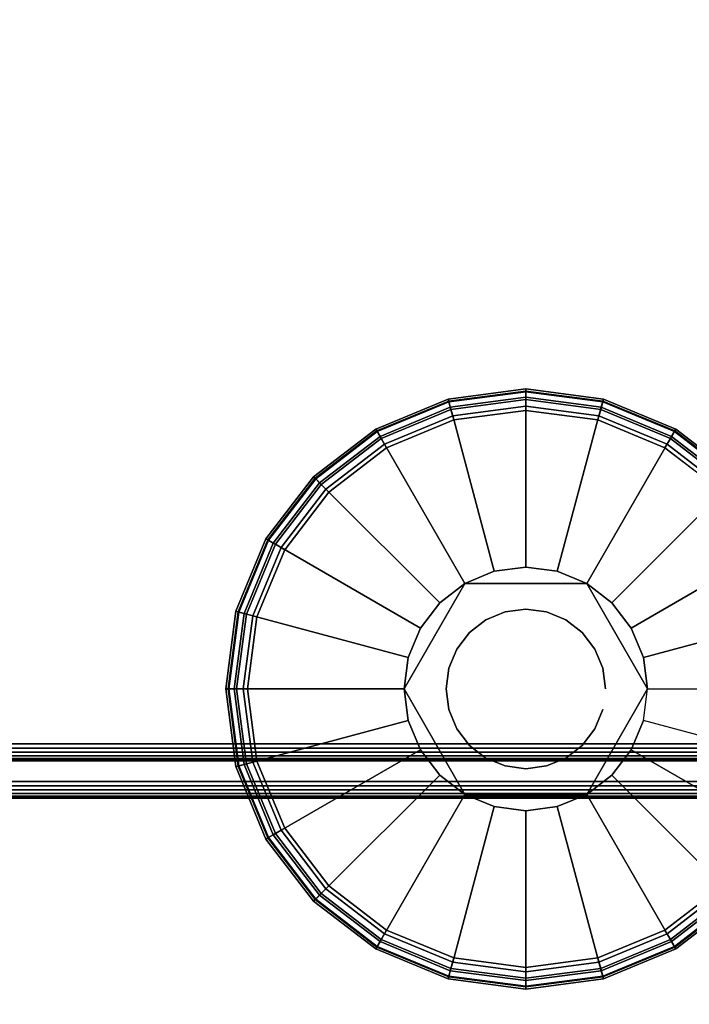
# Model space of a CAD drawing. Units: inches. Extents: x -0.2 to 48, y -14 to 0.
# Drawn here: x 44.9 to 46.5, y -12.8 to -10.5 of the extents above; entities that cross this region are included whole.
import ezdxf

# ---------------------------------------------------------------- set-up
doc = ezdxf.new("R2010")
doc.units = ezdxf.units.IN
doc.header["$MEASUREMENT"] = 0
for name, color, linetype in [('A-FURN-3-STOR-LWR-LVLR', 253, 'Continuous'), ('A-FURN-3-STOR-LWR-LVLR-HRDWR', 254, 'Continuous'), ('A-FURN-3-STOR-LWR-WD-BTTM-SRFC-HORZ', 255, 'Continuous'), ('A-FURN-3-STOR-LWR-WD-SHLF-EDGE-HORZ', 255, 'Continuous'), ('A-FURN-3-STOR-LWR-WD-SHLF-SRFC-HORZ', 255, 'Continuous'), ('A-FURN-3-STOR-LWR-WD-TOP-SRFC-HORZ', 255, 'Continuous')]:
    doc.layers.add(name, color=color, linetype=linetype)

msp = doc.modelspace()

# ---------------------------------------------------------------- linework, layer by layer
at = {"layer": 'A-FURN-3-STOR-LWR-LVLR'}
for points, invisible_edges in [([(45.9097, -11.4234), (46.076, -11.4015), (45.9097, -12.6646), (45.7548, -12.6004)], 10), ([(46.076, -12.6865), (45.9097, -12.6646), (46.076, -11.4015), (46.2423, -11.4234)], 10), ([(45.7548, -12.6004), (45.6217, -12.4983), (45.7548, -11.4876), (45.9097, -11.4234)], 10), ([(46.2423, -11.4234), (46.3972, -11.4876), (46.2423, -12.6646), (46.076, -12.6865)], 10), ([(45.6217, -11.5897), (45.7548, -11.4876), (45.6217, -12.4983), (45.5196, -12.3652)], 10), ([(46.3972, -12.6004), (46.2423, -12.6646), (46.3972, -11.4876), (46.5303, -11.5897)], 10), ([(45.5196, -12.3652), (45.4554, -12.2103), (45.5196, -11.7227), (45.6217, -11.5897)], 10), ([(46.5303, -11.5897), (46.6324, -11.7227), (46.5303, -12.4983), (46.3972, -12.6004)], 10), ([(45.4554, -12.2103), (45.4335, -12.044), (45.4554, -11.8777), (45.5196, -11.7227)], 8), ([(46.2165, -11.8006, 0.512), (46.1487, -11.7726, 0.512), (46.076, -11.763, 0.512), (46.0033, -11.7726, 0.512)], 8), ([(46.2165, -11.8006, 0.512), (46.0033, -11.7726, 0.512), (45.9355, -11.8006, 0.512)], 1), ([(45.9355, -11.8006, 0.512), (45.8046, -11.9713, 0.512), (45.795, -12.044, 0.512)], 1), ([(45.9355, -11.8006, 0.512), (45.8773, -11.8453, 0.512), (45.8326, -11.9035, 0.512), (45.8046, -11.9713, 0.512)], 8), ([(46.357, -12.044, 0.512), (46.2747, -11.8453, 0.512), (46.2165, -11.8006, 0.512)], 1), ([(46.357, -12.044, 0.512), (46.3474, -11.9713, 0.512), (46.3194, -11.9035, 0.512), (46.2747, -11.8453, 0.512)], 8), ([(45.795, -12.044, 0.512), (45.8046, -12.1167, 0.512), (45.8326, -12.1845, 0.512), (45.8773, -12.2427, 0.512)], 8), ([(45.795, -12.044, 0.512), (45.8773, -12.2427, 0.512), (45.9355, -12.2874, 0.512)], 1), ([(46.2165, -12.2874, 0.512), (46.3474, -12.1167, 0.512), (46.357, -12.044, 0.512)], 1), ([(46.2165, -12.2874, 0.512), (46.2747, -12.2427, 0.512), (46.3194, -12.1845, 0.512), (46.3474, -12.1167, 0.512)], 8), ([(45.9355, -12.2874, 0.512), (46.0033, -12.3154, 0.512), (46.076, -12.325, 0.512), (46.1487, -12.3154, 0.512)], 8), ([(45.9355, -12.2874, 0.512), (46.1487, -12.3154, 0.512), (46.2165, -12.2874, 0.512)], 1)]:
    msp.add_3dface(points, dxfattribs=dict(at, invisible_edges=invisible_edges))
at = {"layer": 'A-FURN-3-STOR-LWR-LVLR-HRDWR'}
for points in [[(45.9355, -11.8006, 0.765), (45.9355, -11.8006, 0.512), (45.795, -12.044, 0.512), (45.795, -12.044, 0.765)], [(46.2165, -11.8006, 0.765), (46.2165, -11.8006, 0.512), (45.9355, -11.8006, 0.512), (45.9355, -11.8006, 0.765)], [(46.357, -12.044, 0.765), (46.357, -12.044, 0.512), (46.2165, -11.8006, 0.512), (46.2165, -11.8006, 0.765)], [(45.795, -12.044, 0.765), (45.795, -12.044, 0.512), (45.9355, -12.2874, 0.512), (45.9355, -12.2874, 0.765)], [(46.2165, -12.2874, 0.765), (46.2165, -12.2874, 0.512), (46.357, -12.044, 0.512), (46.357, -12.044, 0.765)], [(45.9355, -12.2874, 0.765), (45.9355, -12.2874, 0.512), (46.2165, -12.2874, 0.512), (46.2165, -12.2874, 0.765)]]:
    msp.add_3dface(points, dxfattribs=at)
at = {"layer": 'A-FURN-3-STOR-LWR-LVLR-HRDWR', "invisible_edges": 8}
for points in [[(46.2165, -11.8006, 0.765), (45.9355, -11.8006, 0.765), (45.795, -12.044, 0.765), (45.9355, -12.2874, 0.765)], [(45.9355, -12.2874, 0.765), (46.2165, -12.2874, 0.765), (46.357, -12.044, 0.765), (46.2165, -11.8006, 0.765)]]:
    msp.add_3dface(points, dxfattribs=at)
at = {"layer": 'A-FURN-3-STOR-LWR-WD-BTTM-SRFC-HORZ'}
for points in [[(0.789, -0.828, 5.527), (0.789, -13.804, 5.527), (47.211, -13.804, 5.527), (47.211, -0.828, 5.527)], [(0.809, -13.784, 2.777), (0.809, -0.848, 2.777), (47.191, -0.848, 2.777), (47.191, -13.784, 2.777)]]:
    msp.add_3dface(points, dxfattribs=at)
at = {"layer": 'A-FURN-3-STOR-LWR-WD-SHLF-SRFC-HORZ'}
for points in [[(0.804, -12.2572, 43), (47.196, -12.2572, 43), (47.196, -0.992, 43), (0.804, -0.992, 43)], [(0.804, -0.992, 42.25), (47.196, -0.992, 42.25), (47.196, -12.2572, 42.25), (0.804, -12.2572, 42.25)], [(0.914, -12.1706, 18.018), (47.086, -12.1706, 18.018), (47.086, -0.992, 18.018), (0.914, -0.992, 18.018)], [(0.914, -0.992, 17.268), (47.086, -0.992, 17.268), (47.086, -12.1706, 17.268), (0.914, -12.1706, 17.268)], [(0.914, -12.1706, 30.509), (47.086, -12.1706, 30.509), (47.086, -0.992, 30.509), (0.914, -0.992, 30.509)], [(0.914, -0.992, 29.759), (47.086, -0.992, 29.759), (47.086, -12.1706, 29.759), (0.914, -12.1706, 29.759)], [(0.914, -12.1706, 55.491), (47.086, -12.1706, 55.491), (47.086, -0.992, 55.491), (0.914, -0.992, 55.491)], [(0.914, -0.992, 54.741), (47.086, -0.992, 54.741), (47.086, -12.1706, 54.741), (0.914, -12.1706, 54.741)], [(0.914, -12.1706, 67.982), (47.086, -12.1706, 67.982), (47.086, -0.992, 67.982), (0.914, -0.992, 67.982)], [(0.914, -0.992, 67.232), (47.086, -0.992, 67.232), (47.086, -12.1706, 67.232), (0.914, -12.1706, 67.232)]]:
    msp.add_3dface(points, dxfattribs=at)
at = {"layer": 'A-FURN-3-STOR-LWR-WD-TOP-SRFC-HORZ'}
for points in [[(0.039, -13.882, 84), (47.961, -13.882, 84), (47.961, -0.039, 84), (0.039, -0.039, 84)], [(0.039, -0.039, 83), (47.961, -0.039, 83), (47.961, -13.882, 83), (0.039, -13.882, 83)]]:
    msp.add_3dface(points, dxfattribs=at)

# ---------------------------------------------------------------- meshes
at = {"layer": 'A-FURN-3-STOR-LWR-LVLR'}
mesh = msp.add_polymesh((24, 9), dxfattribs=dict(at, m_close=True))
for k, corner in enumerate([(46.357, -12.044, 0.512), (46.7283, -12.044, 0.438), (46.7489, -12.044, 0.4286), (46.7633, -12.044, 0.4111), (46.7685, -12.044, 0.389), (46.7685, -12.044, 0.05), (46.7618, -12.044, 0.025), (46.7435, -12.044, 0.0067), (46.7185, -12.044), (46.3474, -11.9713, 0.512), (46.706, -11.8752, 0.438), (46.726, -11.8698, 0.4286), (46.7399, -11.8661, 0.4111), (46.7449, -11.8648, 0.389), (46.7449, -11.8648, 0.05), (46.7384, -11.8665, 0.025), (46.7208, -11.8712, 0.0067), (46.6966, -11.8777), (46.3194, -11.9035, 0.512), (46.6409, -11.7179, 0.438), (46.6588, -11.7075, 0.4286), (46.6713, -11.7003, 0.4111), (46.6757, -11.6977, 0.389), (46.6757, -11.6977, 0.05), (46.6699, -11.7011, 0.025), (46.6541, -11.7102, 0.0067), (46.6324, -11.7227), (46.2747, -11.8453, 0.512), (46.5372, -11.5828, 0.438), (46.5518, -11.5682, 0.4286), (46.562, -11.558, 0.4111), (46.5657, -11.5543, 0.389), (46.5657, -11.5543, 0.05), (46.5609, -11.5591, 0.025), (46.548, -11.572, 0.0067), (46.5303, -11.5897), (46.2165, -11.8006, 0.512), (46.4021, -11.4791, 0.438), (46.4125, -11.4612, 0.4286), (46.4197, -11.4487, 0.4111), (46.4223, -11.4443, 0.389), (46.4223, -11.4443, 0.05), (46.4189, -11.4501, 0.025), (46.4097, -11.4659, 0.0067), (46.3972, -11.4876), (46.1487, -11.7726, 0.512), (46.2448, -11.414, 0.438), (46.2502, -11.394, 0.4286), (46.2539, -11.3801, 0.4111), (46.2552, -11.3751, 0.389), (46.2552, -11.3751, 0.05), (46.2535, -11.3816, 0.025), (46.2488, -11.3992, 0.0067), (46.2423, -11.4234), (46.076, -11.763, 0.512), (46.076, -11.3917, 0.438), (46.076, -11.3711, 0.4286), (46.076, -11.3567, 0.4111), (46.076, -11.3515, 0.389), (46.076, -11.3515, 0.05), (46.076, -11.3582, 0.025), (46.076, -11.3765, 0.0067), (46.076, -11.4015), (46.0033, -11.7726, 0.512), (45.9072, -11.414, 0.438), (45.9018, -11.394, 0.4286), (45.8981, -11.3801, 0.4111), (45.8968, -11.3751, 0.389), (45.8968, -11.3751, 0.05), (45.8985, -11.3816, 0.025), (45.9032, -11.3992, 0.0067), (45.9097, -11.4234), (45.9355, -11.8006, 0.512), (45.7499, -11.4791, 0.438), (45.7395, -11.4612, 0.4286), (45.7323, -11.4487, 0.4111), (45.7297, -11.4443, 0.389), (45.7297, -11.4443, 0.05), (45.7331, -11.4501, 0.025), (45.7423, -11.4659, 0.0067), (45.7548, -11.4876), (45.8773, -11.8453, 0.512), (45.6148, -11.5828, 0.438), (45.6002, -11.5682, 0.4286), (45.59, -11.558, 0.4111), (45.5863, -11.5543, 0.389), (45.5863, -11.5543, 0.05), (45.5911, -11.5591, 0.025), (45.604, -11.572, 0.0067), (45.6217, -11.5897), (45.8326, -11.9035, 0.512), (45.5111, -11.7179, 0.438), (45.4932, -11.7075, 0.4286), (45.4807, -11.7003, 0.4111), (45.4763, -11.6977, 0.389), (45.4763, -11.6977, 0.05), (45.4821, -11.7011, 0.025), (45.4979, -11.7102, 0.0067), (45.5196, -11.7227), (45.8046, -11.9713, 0.512), (45.446, -11.8752, 0.438), (45.426, -11.8698, 0.4286), (45.4121, -11.8661, 0.4111), (45.4071, -11.8648, 0.389), (45.4071, -11.8648, 0.05), (45.4136, -11.8665, 0.025), (45.4312, -11.8712, 0.0067), (45.4554, -11.8777), (45.795, -12.044, 0.512), (45.4237, -12.044, 0.438), (45.4031, -12.044, 0.4286), (45.3887, -12.044, 0.4111), (45.3835, -12.044, 0.389), (45.3835, -12.044, 0.05), (45.3902, -12.044, 0.025), (45.4085, -12.044, 0.0067), (45.4335, -12.044), (45.8046, -12.1167, 0.512), (45.446, -12.2128, 0.438), (45.426, -12.2182, 0.4286), (45.4121, -12.2219, 0.4111), (45.4071, -12.2232, 0.389), (45.4071, -12.2232, 0.05), (45.4136, -12.2215, 0.025), (45.4312, -12.2168, 0.0067), (45.4554, -12.2103), (45.8326, -12.1845, 0.512), (45.5111, -12.3701, 0.438), (45.4932, -12.3805, 0.4286), (45.4807, -12.3877, 0.4111), (45.4763, -12.3902, 0.389), (45.4763, -12.3902, 0.05), (45.4821, -12.3869, 0.025), (45.4979, -12.3777, 0.0067), (45.5196, -12.3652), (45.8773, -12.2427, 0.512), (45.6148, -12.5052, 0.438), (45.6002, -12.5198, 0.4286), (45.59, -12.53, 0.4111), (45.5863, -12.5337, 0.389), (45.5863, -12.5337, 0.05), (45.5911, -12.5289, 0.025), (45.604, -12.516, 0.0067), (45.6217, -12.4983), (45.9355, -12.2874, 0.512), (45.7499, -12.6089, 0.438), (45.7395, -12.6268, 0.4286), (45.7323, -12.6393, 0.4111), (45.7297, -12.6437, 0.389), (45.7297, -12.6437, 0.05), (45.7331, -12.6379, 0.025), (45.7423, -12.6221, 0.0067), (45.7548, -12.6004), (46.0033, -12.3154, 0.512), (45.9072, -12.674, 0.438), (45.9018, -12.694, 0.4286), (45.8981, -12.7079, 0.4111), (45.8968, -12.7129, 0.389), (45.8968, -12.7129, 0.05), (45.8985, -12.7064, 0.025), (45.9032, -12.6888, 0.0067), (45.9097, -12.6646), (46.076, -12.325, 0.512), (46.076, -12.6963, 0.438), (46.076, -12.7169, 0.4286), (46.076, -12.7313, 0.4111), (46.076, -12.7365, 0.389), (46.076, -12.7365, 0.05), (46.076, -12.7298, 0.025), (46.076, -12.7115, 0.0067), (46.076, -12.6865), (46.1487, -12.3154, 0.512), (46.2448, -12.674, 0.438), (46.2502, -12.694, 0.4286), (46.2539, -12.7079, 0.4111), (46.2552, -12.7129, 0.389), (46.2552, -12.7129, 0.05), (46.2535, -12.7064, 0.025), (46.2488, -12.6888, 0.0067), (46.2423, -12.6646), (46.2165, -12.2874, 0.512), (46.4021, -12.6089, 0.438), (46.4125, -12.6268, 0.4286), (46.4197, -12.6393, 0.4111), (46.4223, -12.6437, 0.389), (46.4223, -12.6437, 0.05), (46.4189, -12.6379, 0.025), (46.4097, -12.6221, 0.0067), (46.3972, -12.6004), (46.2747, -12.2427, 0.512), (46.5372, -12.5052, 0.438), (46.5518, -12.5198, 0.4286), (46.562, -12.53, 0.4111), (46.5657, -12.5337, 0.389), (46.5657, -12.5337, 0.05), (46.5609, -12.5289, 0.025), (46.548, -12.516, 0.0067), (46.5303, -12.4983), (46.3194, -12.1845, 0.512), (46.6409, -12.3701, 0.438), (46.6588, -12.3805, 0.4286), (46.6713, -12.3877, 0.4111), (46.6757, -12.3902, 0.389), (46.6757, -12.3902, 0.05), (46.6699, -12.3869, 0.025), (46.6541, -12.3777, 0.0067), (46.6324, -12.3652), (46.3474, -12.1167, 0.512), (46.706, -12.2128, 0.438), (46.726, -12.2182, 0.4286), (46.7399, -12.2219, 0.4111), (46.7449, -12.2232, 0.389), (46.7449, -12.2232, 0.05), (46.7384, -12.2215, 0.025), (46.7208, -12.2168, 0.0067), (46.6966, -12.2103)]):
    mesh.set_mesh_vertex(divmod(k, 9), corner)
mesh = msp.add_polymesh((2, 24), dxfattribs=dict(at, n_close=True))
for k, corner in enumerate([(46.26, -12.044, 0.765), (46.2537, -11.9964, 0.765), (46.2353, -11.952, 0.765), (46.2061, -11.9139, 0.765), (46.168, -11.8847, 0.765), (46.1236, -11.8663, 0.765), (46.076, -11.86, 0.765), (46.0284, -11.8663, 0.765), (45.984, -11.8847, 0.765), (45.9459, -11.9139, 0.765), (45.9167, -11.952, 0.765), (45.8983, -11.9964, 0.765), (45.892, -12.044, 0.765), (45.8983, -12.0916, 0.765), (45.9167, -12.136, 0.765), (45.9459, -12.1741, 0.765), (45.984, -12.2033, 0.765), (46.0284, -12.2217, 0.765), (46.076, -12.228, 0.765), (46.1236, -12.2217, 0.765), (46.168, -12.2033, 0.765), (46.2061, -12.1741, 0.765), (46.2353, -12.136, 0.765), (46.2537, -12.0916, 0.765), (46.26, -12.044, 2.777), (46.2537, -11.9964, 2.777), (46.2353, -11.952, 2.777), (46.2061, -11.9139, 2.777), (46.168, -11.8847, 2.777), (46.1236, -11.8663, 2.777), (46.076, -11.86, 2.777), (46.0284, -11.8663, 2.777), (45.984, -11.8847, 2.777), (45.9459, -11.9139, 2.777), (45.9167, -11.952, 2.777), (45.8983, -11.9964, 2.777), (45.892, -12.044, 2.777), (45.8983, -12.0916, 2.777), (45.9167, -12.136, 2.777), (45.9459, -12.1741, 2.777), (45.984, -12.2033, 2.777), (46.0284, -12.2217, 2.777), (46.076, -12.228, 2.777), (46.1236, -12.2217, 2.777), (46.168, -12.2033, 2.777), (46.2061, -12.1741, 2.777), (46.2353, -12.136, 2.777), (46.2537, -12.0916, 2.777)]):
    mesh.set_mesh_vertex(divmod(k, 24), corner)
at = {"layer": 'A-FURN-3-STOR-LWR-WD-SHLF-EDGE-HORZ'}
mesh = msp.add_polymesh((2, 14), dxfattribs=at)
for k, corner in enumerate([(0.914, -12.1706, 18.018), (0.914, -12.1807, 18.0167), (0.914, -12.1901, 18.0128), (0.914, -12.1982, 18.0066), (0.914, -12.2044, 17.9985), (0.914, -12.2083, 17.9891), (0.914, -12.2096, 17.979), (0.914, -12.2096, 17.307), (0.914, -12.2083, 17.2969), (0.914, -12.2044, 17.2875), (0.914, -12.1982, 17.2794), (0.914, -12.1901, 17.2732), (0.914, -12.1807, 17.2693), (0.914, -12.1706, 17.268), (47.086, -12.1706, 18.018), (47.086, -12.1807, 18.0167), (47.086, -12.1901, 18.0128), (47.086, -12.1982, 18.0066), (47.086, -12.2044, 17.9985), (47.086, -12.2083, 17.9891), (47.086, -12.2096, 17.979), (47.086, -12.2096, 17.307), (47.086, -12.2083, 17.2969), (47.086, -12.2044, 17.2875), (47.086, -12.1982, 17.2794), (47.086, -12.1901, 17.2732), (47.086, -12.1807, 17.2693), (47.086, -12.1706, 17.268)]):
    mesh.set_mesh_vertex(divmod(k, 14), corner)
mesh = msp.add_polymesh((2, 14), dxfattribs=at)
for k, corner in enumerate([(0.914, -12.1706, 30.509), (0.914, -12.1807, 30.5077), (0.914, -12.1901, 30.5038), (0.914, -12.1982, 30.4976), (0.914, -12.2044, 30.4895), (0.914, -12.2083, 30.4801), (0.914, -12.2096, 30.47), (0.914, -12.2096, 29.798), (0.914, -12.2083, 29.7879), (0.914, -12.2044, 29.7785), (0.914, -12.1982, 29.7704), (0.914, -12.1901, 29.7642), (0.914, -12.1807, 29.7603), (0.914, -12.1706, 29.759), (47.086, -12.1706, 30.509), (47.086, -12.1807, 30.5077), (47.086, -12.1901, 30.5038), (47.086, -12.1982, 30.4976), (47.086, -12.2044, 30.4895), (47.086, -12.2083, 30.4801), (47.086, -12.2096, 30.47), (47.086, -12.2096, 29.798), (47.086, -12.2083, 29.7879), (47.086, -12.2044, 29.7785), (47.086, -12.1982, 29.7704), (47.086, -12.1901, 29.7642), (47.086, -12.1807, 29.7603), (47.086, -12.1706, 29.759)]):
    mesh.set_mesh_vertex(divmod(k, 14), corner)
mesh = msp.add_polymesh((2, 14), dxfattribs=at)
for k, corner in enumerate([(0.914, -12.1706, 55.491), (0.914, -12.1807, 55.4897), (0.914, -12.1901, 55.4858), (0.914, -12.1982, 55.4796), (0.914, -12.2044, 55.4715), (0.914, -12.2083, 55.4621), (0.914, -12.2096, 55.452), (0.914, -12.2096, 54.78), (0.914, -12.2083, 54.7699), (0.914, -12.2044, 54.7605), (0.914, -12.1982, 54.7524), (0.914, -12.1901, 54.7462), (0.914, -12.1807, 54.7423), (0.914, -12.1706, 54.741), (47.086, -12.1706, 55.491), (47.086, -12.1807, 55.4897), (47.086, -12.1901, 55.4858), (47.086, -12.1982, 55.4796), (47.086, -12.2044, 55.4715), (47.086, -12.2083, 55.4621), (47.086, -12.2096, 55.452), (47.086, -12.2096, 54.78), (47.086, -12.2083, 54.7699), (47.086, -12.2044, 54.7605), (47.086, -12.1982, 54.7524), (47.086, -12.1901, 54.7462), (47.086, -12.1807, 54.7423), (47.086, -12.1706, 54.741)]):
    mesh.set_mesh_vertex(divmod(k, 14), corner)
mesh = msp.add_polymesh((2, 14), dxfattribs=at)
for k, corner in enumerate([(0.914, -12.1706, 67.982), (0.914, -12.1807, 67.9807), (0.914, -12.1901, 67.9768), (0.914, -12.1982, 67.9706), (0.914, -12.2044, 67.9625), (0.914, -12.2083, 67.9531), (0.914, -12.2096, 67.943), (0.914, -12.2096, 67.271), (0.914, -12.2083, 67.2609), (0.914, -12.2044, 67.2515), (0.914, -12.1982, 67.2434), (0.914, -12.1901, 67.2372), (0.914, -12.1807, 67.2333), (0.914, -12.1706, 67.232), (47.086, -12.1706, 67.982), (47.086, -12.1807, 67.9807), (47.086, -12.1901, 67.9768), (47.086, -12.1982, 67.9706), (47.086, -12.2044, 67.9625), (47.086, -12.2083, 67.9531), (47.086, -12.2096, 67.943), (47.086, -12.2096, 67.271), (47.086, -12.2083, 67.2609), (47.086, -12.2044, 67.2515), (47.086, -12.1982, 67.2434), (47.086, -12.1901, 67.2372), (47.086, -12.1807, 67.2333), (47.086, -12.1706, 67.232)]):
    mesh.set_mesh_vertex(divmod(k, 14), corner)
mesh = msp.add_polymesh((2, 14), dxfattribs=at)
for k, corner in enumerate([(0.804, -12.2572, 43), (0.804, -12.2673, 42.9987), (0.804, -12.2767, 42.9948), (0.804, -12.2848, 42.9886), (0.804, -12.291, 42.9805), (0.804, -12.2949, 42.9711), (0.804, -12.2962, 42.961), (0.804, -12.2962, 42.289), (0.804, -12.2949, 42.2789), (0.804, -12.291, 42.2695), (0.804, -12.2848, 42.2614), (0.804, -12.2767, 42.2552), (0.804, -12.2673, 42.2513), (0.804, -12.2572, 42.25), (47.196, -12.2572, 43), (47.196, -12.2673, 42.9987), (47.196, -12.2767, 42.9948), (47.196, -12.2848, 42.9886), (47.196, -12.291, 42.9805), (47.196, -12.2949, 42.9711), (47.196, -12.2962, 42.961), (47.196, -12.2962, 42.289), (47.196, -12.2949, 42.2789), (47.196, -12.291, 42.2695), (47.196, -12.2848, 42.2614), (47.196, -12.2767, 42.2552), (47.196, -12.2673, 42.2513), (47.196, -12.2572, 42.25)]):
    mesh.set_mesh_vertex(divmod(k, 14), corner)

doc.saveas('drawing.dxf')
